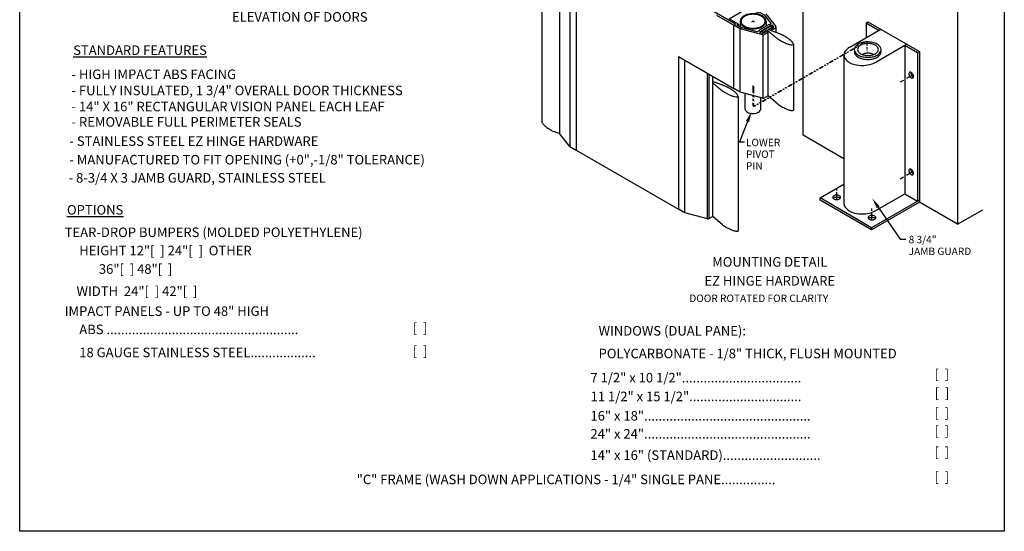
# Model space of a CAD drawing. Extents: x 0 to 232, y 0 to 289.
# Drawn here: x 0 to 232, y 0 to 121 of the extents above; entities that cross this region are included whole.
import ezdxf
from ezdxf.enums import TextEntityAlignment as Align

# ---------------------------------------------------------------- set-up
doc = ezdxf.new("R2010")
doc.units = 0
doc.header["$LTSCALE"] = 8
doc.header["$MEASUREMENT"] = 0
doc.layers.get('0').update_dxf_attribs({"color": 3, "linetype": 'CONTINUOUS'})
for name, color, linetype in [('BDR-A', 7, 'CONTINUOUS'), ('DIM', 4, 'CONTINUOUS'), ('LINE', 8, 'CONTINUOUS'), ('OFFSET', 11, 'CONTINUOUS'), ('TEXT', 4, 'CONTINUOUS')]:
    doc.layers.add(name, color=color, linetype=linetype)
doc.styles.add('ROMAND', font='ROMAND.shx', dxfattribs={"height": 2.25})
doc.styles.add('USER1', font='TXT.SHX')

msp = doc.modelspace()

# ---------------------------------------------------------------- linework, layer by layer
for p, q in [((221.00049, 193.63285), (221.00049, 72.35755)), ((184.63147, 93.35521), (184.63147, 153.43309)), ((169.75473, 120.20012), (169.75473, 118.87987)), ((175.87845, 120.20012), (175.87845, 119.05122)), ((155.20568, 111.88295), (155.20568, 75.90721)), ((156.72122, 75.03221), (156.72122, 111.00795)), ((162.04621, 73.63476), (162.04621, 107.93357)), ((162.48595, 73.69381), (162.48595, 107.67969)), ((163.28858, 74.15721), (163.28858, 107.21629)), ((178.6335, 100.68857), (176.33076, 102.60305)), ((127.22111, 93.71307), (126.21942, 94.08179)), ((194.22202, 87.8181), (184.63147, 93.35521)), ((129.60118, 90.68997), (131.11673, 89.81497)), ((221.00049, 72.35755), (212.00294, 77.55228)), ((221.00049, 72.35755), (226.9175, 75.77373)), ((165.59132, 72.24274), (163.28858, 74.15721))]:
    msp.add_line(p, q)
at = {"color": 6}
for p, q in [((123.03615, 148.77713), (123.03615, 96.48823)), ((127.22111, 144.74917), (127.22111, 93.71307)), ((129.60118, 141.62503), (129.60118, 90.68997)), ((131.11673, 140.75003), (131.11673, 89.81497)), ((168.62675, 119.53111), (159.53348, 124.78111)), ((164.20899, 121.64421), (168.24786, 119.31236)), ((175.82558, 121.93736), (178.14316, 118.99365)), ((168.24786, 119.31236), (168.62675, 119.53111)), ((168.24786, 104.35305), (168.24786, 119.31236)), ((169.7634, 118.43736), (168.24786, 119.31236)), ((169.38452, 119.53111), (169.38452, 119.09361)), ((175.08839, 117.03991), (169.7634, 118.43736)), ((169.7634, 103.47805), (169.7634, 118.43736)), ((174.79513, 117.98826), (176.67411, 119.07309)), ((177.34113, 119.31236), (176.94532, 119.08384)), ((176.96224, 118.36444), (177.58997, 118.72686)), ((176.96224, 118.36444), (176.96224, 118.62291)), ((177.34113, 118.14569), (176.96224, 118.36444)), ((177.23381, 118.8218), (177.23381, 119.2504)), ((177.63163, 118.94337), (177.34113, 119.31236)), ((178.05982, 118.56063), (177.34113, 118.14569)), ((178.20566, 117.57986), (178.20566, 118.81322)), ((174.73312, 117.80663), (174.31004, 117.56236)), ((174.31004, 117.56236), (174.94631, 117.39538)), ((174.85374, 117.80097), (174.85374, 118.0221)), ((175.08839, 117.03991), (175.08839, 102.0806)), ((175.38605, 117.45443), (175.95188, 117.78111)), ((176.33076, 117.56236), (175.52813, 117.09896)), ((175.95188, 117.78111), (176.33076, 117.56236)), ((176.33076, 102.60305), (176.33076, 117.56236)), ((182.39062, 99.29806), (182.39062, 114.79571)), ((155.20568, 111.88295), (168.24786, 104.35305)), ((169.7634, 103.47805), (168.24786, 104.35305)), ((169.34843, 70.85223), (169.34843, 102.45672)), ((175.08839, 102.0806), (169.7634, 103.47805)), ((176.33076, 102.60305), (175.52813, 102.13965)), ((129.60118, 90.68997), (127.22111, 93.71307)), ((131.11673, 89.81497), (155.20568, 75.90721)), ((156.72122, 75.03221), (155.20568, 75.90721)), ((162.04621, 73.63476), (156.72122, 75.03221)), ((163.28858, 74.15721), (162.48595, 73.69381))]:
    msp.add_line(p, q, dxfattribs=at)
at = {"color": 9}
for p, q in [((172.53871, 120.03968), (173.05811, 120.33956)), ((172.60954, 120.31966), (173.06149, 120.05872))]:
    msp.add_line(p, q, dxfattribs=at)
at = {"color": 6}
msp.add_lwpolyline([(176.54644, 119.36396, 0.246824918), (176.41083, 119.35859), (174.27417, 118.12498, 0.375380728), (174.24316, 118.03417, -0.375380728), (174.21216, 117.94335), (173.78907, 117.69908), (170.14229, 118.65611), (169.00563, 119.31236), (169.38452, 119.53111), (167.17435, 120.80715), (171.72098, 123.43215), (173.93115, 122.15611), (174.31004, 122.37486), (175.4467, 121.71861), (177.10432, 119.61314), (176.68205, 119.36934, -0.246824918)], format="xyb", close=True, dxfattribs=at)
for points in [[(172.81659, 121.96789, 0.058751868), (171.58717, 121.82292, 0.072341084), (170.65153, 121.45012, 0.106617054), (169.95335, 120.81768, 0.15685122), (169.75473, 120.20012, 0.15685122), (169.95335, 119.58256, 0.106617054), (170.65153, 118.95012, 0.072341084), (171.58717, 118.57731, 0.058751868), (172.81659, 118.43235, 0.058751868), (174.04601, 118.57731, 0.072341084), (174.98165, 118.95012, 0.106617054), (175.67984, 119.58256, 0.15685122), (175.87845, 120.20012, 0.15685122), (175.67984, 120.81768, 0.106617054), (174.98165, 121.45012, 0.072341084), (174.04601, 121.82292, 0.058751868)], [(172.81659, 121.83532, 0.058751868), (171.67937, 121.70123, 0.072341084), (170.81389, 121.35638, 0.106617054), (170.16807, 120.77137, 0.15685122), (169.98434, 120.20012, 0.15685122), (170.16807, 119.62887, 0.106617054), (170.81389, 119.04386, 0.072341084), (171.67937, 118.69901, 0.058751868), (172.81659, 118.56492, 0.058751868), (173.95382, 118.69901, 0.072341084), (174.81929, 119.04386, 0.106617054), (175.46512, 119.62887, 0.15685122), (175.64884, 120.20012, 0.15685122), (175.46512, 120.77137, 0.106617054), (174.81929, 121.35638, 0.072341084), (173.95382, 121.70123, 0.058751868)]]:
    msp.add_lwpolyline(points, format="xyb", close=True)
for points, format in [([(176.12773, 118.08058, 0.333004795), (176.04092, 118.09099), (175.19616, 117.60327, -0.267949192), (175.12325, 117.60327), (174.8902, 117.73782, -0.577350269), (174.8902, 117.86412), (176.89138, 119.01951, -0.267949192), (176.9643, 119.01951), (177.19735, 118.88495, -0.577350269), (177.19735, 118.75866), (176.36058, 118.27554)], "xyb"), ([(176.36058, 118.27554, 0, 0, 0), (176.34312, 118.26546, 0.29167, 0.29167, 0), (179.08121, 117.25756, 0.29167, 0.29167, -0.021084232), (180.03417, 116.80722, 0.29167, 0.29167, -0.025089873), (181.07188, 116.16779, 0.29167, 0.29167, -0.034918796), (181.74498, 115.60666, 0.29167, 0.29167, -0.073792661), (182.23369, 114.97535, 0.29167, 0.29167, -0.264691689), (182.23225, 114.73847, 0.29167, 0.29167, -0.264691689), (182.02783, 114.61879, 0.29167, 0.29167, -0.073792661), (181.23674, 114.72636, 0.29167, 0.29167, -0.034918796), (180.41424, 115.02872, 0.29167, 0.29167, -0.025383135), (179.34161, 115.57742, 0.29167, 0.29167, -0.021635795), (178.47513, 116.12898, 0.29167, 0.29167, 0), (176.12004, 118.08698, 0.29167, 0.29167, 0.258549496)], "xyseb"), ([(163.31839, 106.02796, 0, 0, 0), (163.30093, 106.01788, 0.29167, 0.29167, 0), (166.03903, 105.00998, 0.29167, 0.29167, -0.021084232), (166.99198, 104.55964, 0.29167, 0.29167, -0.025089873), (168.0297, 103.9202, 0.29167, 0.29167, -0.034918796), (168.7028, 103.35908, 0.29167, 0.29167, -0.073792661), (169.19151, 102.72776, 0.29167, 0.29167, -0.264691689), (169.19006, 102.49089, 0.29167, 0.29167, -0.264691689), (168.98565, 102.3712, 0.29167, 0.29167, -0.073792661), (168.19456, 102.47878, 0.29167, 0.29167, -0.034918796), (167.37206, 102.78114, 0.29167, 0.29167, -0.025383135), (166.29943, 103.32984, 0.29167, 0.29167, -0.021635795), (165.43295, 103.8814, 0.29167, 0.29167, 0), (163.28858, 105.6642, 0.29167, 0.29167, 0.258549496)], "xyseb")]:
    msp.add_lwpolyline(points, format=format)
for centre, radius, start, end in [((176.74702, 118.9468), 0.14583, 64.540407, 120), ((176.8724, 119.21014), 0.14583, 244.540407, 300), ((177.51705, 118.85316), 0.14583, 300, 38.2132107), ((177.91399, 118.81322), 0.29167, 300, 38.2132107), ((174.69667, 117.86978), 0.07292, 300, 22.3006701), ((174.83159, 117.92512), 0.07292, 120, 202.3006701), ((175.09438, 117.95961), 0.58333, 255.2953443, 300), ((175.23646, 117.60414), 0.58333, 255.2953443, 300), ((175.23646, 102.64483), 0.58333, 255.2953443, 300), ((162.19428, 74.19899), 0.58333, 255.2953443, 300)]:
    msp.add_arc(centre, radius, start, end, dxfattribs=at)
for centre, radius, start, end in [((185.437, 110.42023), 11.87403, 235.0422146, 240), ((185.437, 110.42023), 11.87403, 240, 245.816137), ((183.14596, 105.3186), 6.28158, 245.816137, 253.8156854), ((182.15311, 101.89768), 2.7195, 253.8156854, 270.6971201), ((182.18328, 99.41777), 0.23941, 270.6971201, 330), ((123.27555, 96.48139), 0.2395, 178.3640443, 209.3472243), ((125.43865, 97.69573), 2.72015, 209.3127796, 226.1921939), ((127.90465, 100.2653), 6.28158, 226.1843146, 234.183863), ((131.11508, 105.18532), 12.15305, 235.4842109, 241.2331802), ((131.0803, 105.60133), 12.50311, 242.2903617, 247.1217958), ((172.39482, 81.97439), 11.87403, 235.0422146, 240), ((172.39482, 81.97439), 11.87403, 240, 245.816137), ((170.10378, 76.87276), 6.28158, 245.816137, 253.8156854), ((169.11093, 73.45184), 2.7195, 253.8156854, 270.6971201), ((169.1411, 70.97193), 0.23941, 270.6971201, 330)]:
    msp.add_arc(centre, radius, start, end)
at = {"layer": 'BDR-A', "color": 5}
for p, q in [((0, 0), (0, 289)), ((232, 289), (232, 0)), ((232, 0), (0, 0))]:
    msp.add_line(p, q, dxfattribs=at)
at = {"layer": 'DIM'}
for p, q in [((171.50126, 96.58357), (169.56853, 91.77107)), ((169.56853, 91.77107), (170.81846, 91.77107)), ((202.3062, 76.37738), (207.4696, 68.85244)), ((207.4696, 68.85244), (208.81979, 68.85244))]:
    msp.add_line(p, q, dxfattribs=at)
for points in [[(171.11461, 96.73885), (171.88791, 96.42829), (172.43295, 98.90347)], [(201.96264, 76.14163), (202.64977, 76.61312), (200.89174, 78.43876)]]:
    msp.add_solid(points, dxfattribs=at)
at = {"layer": 'LINE'}
for points in [[(195.4341, 113.32069), (196.39048, 113.87286), (195.79458, 113.11257), (196.75096, 113.66473)], [(196.6319, 114.01224), (197.01611, 114.23406), (196.99238, 113.80411), (197.37659, 114.02594)], [(197.21099, 114.34658), (197.59521, 114.5684), (197.57147, 114.13846), (197.95569, 114.36028)], [(197.88129, 114.73357), (198.83767, 115.28574), (198.24177, 114.52545), (199.19815, 115.07762)], [(199.07909, 115.42512), (199.4633, 115.64695), (199.43957, 115.217), (199.82378, 115.43883)], [(199.45775, 115.64602), (199.8202, 115.43676), (199.45775, 114.52343), (199.8202, 114.31417)], [(199.45775, 114.24384), (199.8202, 114.03457), (199.64986, 112.81594), (199.67383, 112.8021)], [(191.73752, 111.18647), (192.12173, 111.40829), (192.098, 110.97834), (192.48221, 111.20017)], [(192.31662, 111.52081), (192.70083, 111.74263), (192.6771, 111.31268), (193.06131, 111.53451)], [(192.98691, 111.9078), (193.94329, 112.45997), (193.34739, 111.69968), (194.30377, 112.25185)], [(194.18471, 112.59935), (194.56892, 112.82118), (194.54519, 112.39123), (194.9294, 112.61305)], [(194.7638, 112.93369), (195.14802, 113.15552), (195.12428, 112.72557), (195.5085, 112.9474)], [(188.19773, 109.14391), (189.15412, 109.69608), (188.5815, 108.92235), (189.53788, 109.47451)], [(189.39553, 109.83546), (189.77975, 110.05729), (189.77929, 109.61389), (190.16351, 109.83572)], [(189.97463, 110.1698), (190.35884, 110.39163), (190.35839, 109.94824), (190.7426, 110.17006)], [(191.49512, 111.04766), (191.85757, 110.83839), (190.56234, 110.50912), (190.9447, 110.28674)], [(183.30336, 106.31814), (184.25974, 106.87031), (183.68712, 106.09658), (184.6435, 106.64874)], [(184.50115, 107.00969), (184.88537, 107.23152), (184.88492, 106.78812), (185.26913, 107.00995)], [(185.08025, 107.34403), (185.46446, 107.56586), (185.46401, 107.12247), (185.84823, 107.34429)], [(185.75055, 107.73103), (186.70693, 108.28319), (186.13431, 107.50946), (187.09069, 108.06163)], [(186.94834, 108.42257), (187.33256, 108.6444), (187.33211, 108.20101), (187.71632, 108.42283)], [(187.52744, 108.75692), (187.91165, 108.97874), (187.9112, 108.53535), (188.29542, 108.75718)], [(173.06601, 104.90832), (172.62347, 105.16383), (173.06601, 103.11143), (172.62347, 103.36693)], [(179.60678, 104.18392), (179.99099, 104.40575), (179.99054, 103.96235), (180.37475, 104.18418)], [(180.18587, 104.51826), (180.57009, 104.74009), (180.56964, 104.29669), (180.95385, 104.51852)], [(180.85617, 104.90526), (181.81255, 105.45742), (181.23993, 104.68369), (182.19631, 105.23586)], [(182.05396, 105.5968), (182.43818, 105.81863), (182.43773, 105.37524), (182.82194, 105.59706)], [(182.63306, 105.93115), (183.01727, 106.15297), (183.01682, 105.70958), (183.40104, 105.93141)], [(173.06601, 102.72408), (172.62347, 102.97958), (173.06601, 102.15754), (172.62347, 102.41304)], [(175.93432, 102.06363), (176.31854, 102.28545), (176.31809, 101.84206), (176.7023, 102.06389)], [(176.51342, 102.39797), (176.89763, 102.6198), (176.89718, 102.1764), (177.2814, 102.39823)], [(177.15959, 102.77103), (177.5438, 102.99286), (177.54335, 102.54947), (177.92756, 102.77129)], [(177.73868, 103.10538), (178.1229, 103.3272), (178.12245, 102.88381), (178.50666, 103.10564)], [(178.40898, 103.49237), (179.36536, 104.04454), (178.79274, 103.27081), (179.74912, 103.82297)], [(173.06601, 101.81486), (172.62347, 102.07036), (173.06601, 101.24832), (172.62347, 101.50382)], [(173.06601, 100.86292), (172.62347, 101.11843), (173.06601, 99.96448), (172.62347, 100.21998)], [(173.62948, 100.2898), (173.24572, 100.51136), (173.06601, 99.96448), (173.0646, 100.40679)], [(173.48713, 100.65074), (173.87135, 100.87257), (173.8709, 100.42918), (174.25511, 100.651)], [(174.06623, 100.98508), (174.45044, 101.20691), (174.44999, 100.76352), (174.83421, 100.98534)], [(174.73653, 101.37208), (175.69291, 101.92425), (175.12029, 101.15051), (176.07667, 101.70268)]]:
    msp.add_solid(points, dxfattribs=at)
at = {"layer": 'OFFSET'}
for p, q in [((199.44557, 119.80228), (199.87858, 120.05228)), ((199.44557, 119.80228), (202.47666, 118.05228)), ((199.44557, 119.80228), (199.44557, 116.30228)), ((199.87858, 120.05228), (212.00294, 113.05228)), ((195.47571, 114.01028), (202.90967, 118.30228)), ((201.53789, 110.51028), (208.97185, 114.80228)), ((208.53884, 114.55228), (208.53884, 79.55228)), ((208.53884, 114.55228), (211.56993, 112.80228)), ((194.22202, 112.18659), (194.22202, 77.2987)), ((211.56993, 112.80228), (212.00294, 113.05228)), ((211.56993, 112.80228), (211.56993, 77.80228)), ((212.00294, 113.05228), (212.00294, 78.05228)), ((170.92618, 99.50704), (170.92618, 103.1729)), ((174.60042, 99.50704), (174.60042, 102.20866)), ((188.62025, 78.55228), (194.22202, 81.78647)), ((201.53789, 75.51028), (208.53884, 79.55228)), ((208.53884, 79.55228), (211.56993, 77.80228)), ((200.74461, 71.55228), (188.62025, 78.55228)), ((188.62025, 78.05228), (188.62025, 78.55228)), ((200.74461, 71.05228), (188.62025, 78.05228)), ((212.00294, 78.05228), (200.74461, 71.55228)), ((212.00294, 77.55228), (200.74461, 71.05228)), ((212.00294, 78.05228), (211.56993, 77.80228)), ((212.00294, 78.05228), (212.00294, 77.55228)), ((200.74461, 71.55228), (200.74461, 71.05228))]:
    msp.add_line(p, q, dxfattribs=at)
at = {"layer": 'OFFSET', "color": 2}
for p, q in [((210.50734, 107.57509), (208.96736, 106.68598)), ((208.25789, 106.27637), (207.48108, 105.82788)), ((210.50734, 84.75983), (208.96736, 83.87072)), ((208.25789, 83.46111), (207.48108, 83.01262)), ((192.51108, 80.34162), (192.51108, 80.89759)), ((192.51108, 78.17896), (192.51108, 79.91408)), ((200.81497, 75.54736), (200.81497, 76.10334)), ((200.81497, 73.38471), (200.81497, 75.11983))]:
    msp.add_line(p, q, dxfattribs=at)
at = {"layer": 'OFFSET'}
for points in [[(195.47571, 114.01028, 0.106617054), (194.49826, 113.12487, 0.15685122), (194.22019, 112.26028, 0.15685122), (194.49826, 111.3957, 0.106617054), (195.47571, 110.51028, 0.072341084), (196.78561, 109.98836, 0.058751868), (198.5068, 109.78541, 0.058751868), (200.22799, 109.98836, 0.072341084), (201.53789, 110.51028, 0.106617054)], [(196.68944, 113.26519, 0.057851147), (196.66042, 113.01519, 0.15685122), (196.86501, 112.37906, 0.106617054), (197.58418, 111.72761, 0.072341084), (198.54795, 111.3436, 0.058751868), (199.81434, 111.19428, 0.058751868), (201.08072, 111.3436, 0.072341084), (202.04449, 111.72761, 0.106617054), (202.76367, 112.37906, 0.15685122), (202.96826, 113.01519, 0.057851147), (202.93923, 113.26519, 0.106617054)], [(199.87858, 112.65265, 0.058751868), (198.89504, 112.53668, 0.040677179), (198.46288, 112.39536, 0.106617054)], [(201.29429, 112.39536, 0.040677179), (200.86212, 112.53668, 0.058751868), (199.87858, 112.65265, 0.058751868)], [(209.95575, 108.16337, 0.048531004), (209.94526, 108.05554, 0.072341084), (209.98156, 107.80597, 0.058751868), (210.10405, 107.52122, 0.058751868)], [(210.10405, 107.52122, 0.058751868), (210.28941, 107.27276, 0.072341084), (210.48739, 107.11654, 0.048531004), (210.58602, 107.07171, 0.15685122)], [(170.92618, 99.50704, 0.15685122), (171.04535, 99.1365, 0.106617054), (171.46426, 98.75704, 0.072341084), (172.02565, 98.53336, 0.058751868), (172.7633, 98.44638, 0.058751868), (173.50095, 98.53336, 0.072341084), (174.06234, 98.75704, 0.106617054), (174.48125, 99.1365, 0.15685122), (174.60042, 99.50704, 0.15685122)], [(209.95575, 85.34811, 0.048531004), (209.94526, 85.24028, 0.072341084), (209.98156, 84.99071, 0.058751868), (210.10405, 84.70596, 0.058751868)], [(210.10405, 84.70596, 0.058751868), (210.28941, 84.45751, 0.072341084), (210.48739, 84.30128, 0.048531004), (210.58602, 84.25645, 0.15685122)], [(192.51449, 78.73766, 0.058751868), (192.14566, 78.69417, 0.072341084), (191.86497, 78.58233, 0.075164381), (191.70837, 78.45733, 0.15685122)], [(193.32061, 78.45733, 0.075164381), (193.16401, 78.58233, 0.072341084), (192.88331, 78.69417, 0.058751868), (192.51449, 78.73766, 0.058751868)], [(194.22202, 77.33398, 0.012428316), (194.22019, 77.26028, 0.15685122), (194.49826, 76.3957, 0.106617054), (195.47571, 75.51028, 0.072341084), (196.78561, 74.98836, 0.058751868), (198.5068, 74.78541, 0.058751868), (200.22799, 74.98836, 0.072341084), (201.53789, 75.51028, 0.106617054)], [(200.81838, 73.9434, 0.058751868), (200.44955, 73.89991, 0.072341084), (200.16886, 73.78807, 0.075164381), (200.01226, 73.66307, 0.15685122)], [(201.6245, 73.66307, 0.075164381), (201.4679, 73.78807, 0.072341084), (201.18721, 73.89991, 0.058751868), (200.81838, 73.9434, 0.058751868)]]:
    msp.add_lwpolyline(points, format="xyb", dxfattribs=at)
for points in [[(199.81434, 115.33611, 0.058751868), (198.54795, 115.18679, 0.072341084), (197.58418, 114.80277, 0.106617054), (196.86501, 114.15132, 0.15685122), (196.66042, 113.51519, 0.15685122), (196.86501, 112.87906, 0.106617054), (197.58418, 112.22761, 0.072341084), (198.54795, 111.8436, 0.058751868), (199.81434, 111.69428, 0.058751868), (201.08072, 111.8436, 0.072341084), (202.04449, 112.22761, 0.106617054), (202.76367, 112.87906, 0.15685122), (202.96826, 113.51519, 0.15685122), (202.76367, 114.15132, 0.106617054), (202.04449, 114.80277, 0.072341084), (201.08072, 115.18679, 0.058751868)], [(199.87858, 114.9665, 0.058751868), (198.89504, 114.85053, 0.072341084), (198.14653, 114.55228, 0.106617054), (197.58799, 114.04633, 0.15685122), (197.42909, 113.55228, 0.15685122), (197.58799, 113.05823, 0.106617054), (198.14653, 112.55228, 0.072341084), (198.89504, 112.25404, 0.058751868), (199.87858, 112.13807, 0.058751868), (200.86212, 112.25404, 0.072341084), (201.61063, 112.55228, 0.106617054), (202.16918, 113.05823, 0.15685122), (202.32807, 113.55228, 0.15685122), (202.16918, 114.04633, 0.106617054), (201.61063, 114.55228, 0.072341084), (200.86212, 114.85053, 0.058751868)], [(209.67104, 107.27122, 0.058751868), (209.8564, 107.02276, 0.072341084), (210.05438, 106.86654, 0.106617054), (210.27894, 106.79432, 0.15685122), (210.43773, 106.82857, 0.15685122), (210.54678, 106.94896, 0.106617054), (210.59651, 107.17954, 0.072341084), (210.56021, 107.42911, 0.058751868), (210.43773, 107.71387, 0.058751868), (210.25237, 107.96232, 0.072341084), (210.05438, 108.11854, 0.106617054), (209.82982, 108.19076, 0.15685122), (209.67104, 108.15652, 0.15685122), (209.56198, 108.03613, 0.106617054), (209.51225, 107.80554, 0.072341084), (209.54855, 107.55597, 0.058751868)], [(209.67104, 84.45596, 0.058751868), (209.8564, 84.20751, 0.072341084), (210.05438, 84.05128, 0.106617054), (210.27894, 83.97906, 0.15685122), (210.43773, 84.01331, 0.15685122), (210.54678, 84.1337, 0.106617054), (210.59651, 84.36428, 0.072341084), (210.56021, 84.61386, 0.058751868), (210.43773, 84.89861, 0.058751868), (210.25237, 85.14706, 0.072341084), (210.05438, 85.30328, 0.106617054), (209.82982, 85.37551, 0.15685122), (209.67104, 85.34126, 0.15685122), (209.56198, 85.22087, 0.106617054), (209.51225, 84.99028, 0.072341084), (209.54855, 84.74071, 0.058751868)], [(192.51449, 79.23766, 0.058751868), (192.14566, 79.19417, 0.072341084), (191.86497, 79.08233, 0.106617054), (191.65551, 78.89259, 0.15685122), (191.59593, 78.70733, 0.15685122), (191.65551, 78.52206, 0.106617054), (191.86497, 78.33233, 0.072341084), (192.14566, 78.22048, 0.058751868), (192.51449, 78.177, 0.058751868), (192.88331, 78.22048, 0.072341084), (193.16401, 78.33233, 0.106617054), (193.37346, 78.52206, 0.15685122), (193.43305, 78.70733, 0.15685122), (193.37346, 78.89259, 0.106617054), (193.16401, 79.08233, 0.072341084), (192.88331, 79.19417, 0.058751868)], [(200.81838, 74.4434, 0.058751868), (200.44955, 74.39991, 0.072341084), (200.16886, 74.28807, 0.106617054), (199.95941, 74.09834, 0.15685122), (199.89982, 73.91307, 0.15685122), (199.95941, 73.7278, 0.106617054), (200.16886, 73.53807, 0.072341084), (200.44955, 73.42623, 0.058751868), (200.81838, 73.38274, 0.058751868), (201.18721, 73.42623, 0.072341084), (201.4679, 73.53807, 0.106617054), (201.67735, 73.7278, 0.15685122), (201.73694, 73.91307, 0.15685122), (201.67735, 74.09834, 0.106617054), (201.4679, 74.28807, 0.072341084), (201.18721, 74.39991, 0.058751868)]]:
    msp.add_lwpolyline(points, format="xyb", close=True, dxfattribs=at)

# ---------------------------------------------------------------- texts
at = {"color": 7, "linetype": 'ByBlock', "style": 'ROMAND'}
for s, p in [('%%UELEVATION OF DOORS', (65.99395, 120.93943)), ('%%uMOUNTING DETAIL', (176.74592, 63.20188)), ('%%UEZ HINGE HARDWARE', (176.74592, 58.73678))]:
    msp.add_text(s, height=2.25, dxfattribs=at).set_placement(p, align=Align.MIDDLE)
at = {"insert": (12.60479, 114.51488), "char_height": 2.25, "attachment_point": 1, "style": 'USER1'}
msp.add_mtext_dynamic_manual_height_columns('{\\fUnivers CE 55 Medium|b1|i0|c0|p2;\\L\\C4;STANDARD FEATURES}', width=35.880189, gutter_width=0, heights=[2.48099], dxfattribs=at)
note = msp.add_mtext_dynamic_manual_height_columns('{\\fUnivers CE 55 Medium|b1|i0|c0|p2;\\L\\C4;OPTIONS\\P}', width=35.880189, gutter_width=0, heights=[2.48099, 0], dxfattribs=dict(insert=(11.14152, 76.88317), char_height=2.25, attachment_point=1, style='USER1'))
at = {"layer": 'TEXT', "style": 'ROMAND'}
for s, p in [('- HIGH IMPACT ABS FACING', (12.20816, 106.57698)), ('- FULLY INSULATED, 1 3/4" OVERALL DOOR THICKNESS', (12.20816, 102.77285)), ('- 14" X 16" RECTANGULAR VISION PANEL EACH LEAF', (12.20816, 98.97557)), ('- REMOVABLE FULL PERIMETER SEALS', (12.20816, 95.36231)), ('- STAINLESS STEEL EZ HINGE HARDWARE', (11.71909, 90.83386)), ('- MANUFACTURED TO FIT OPENING (+0",-1/8" TOLERANCE)', (11.71147, 86.44754)), ('- 8-3/4 X 3 JAMB GUARD, STAINLESS STEEL', (11.53508, 82.17755)), ('TEAR-DROP BUMPERS (MOLDED POLYETHYLENE)', (10.60494, 69.3465)), ('     HEIGHT 12"[  ] 24"[  ]  OTHER %%U         ', (10.60494, 65.03964)), ('           36"[  ] 48"[  ]', (11.10059, 60.6862)), ('     WIDTH  24"[  ] 42"[  ]', (9.95921, 55.46843)), ('IMPACT PANELS - UP TO 48" HIGH', (10.60494, 50.76998)), ('     ABS .....................................................', (10.60494, 46.46311)), ('[  ]', (92.62505, 46.81194)), ('%%UWINDOWS (DUAL PANE):', (136.40246, 46.12923)), ('     18 GAUGE STAINLESS STEEL..................', (10.60494, 41.02864)), ('[  ]', (92.62505, 41.37748)), ('POLYCARBONATE - 1/8" THICK, FLUSH MOUNTED', (136.40246, 40.77722)), ('     7 1/2" x 10 1/2".................................', (131.04676, 35.08289)), ('[  ]', (215.54392, 35.90833)), ('     11 1/2" x 15 1/2"...............................', (131.08027, 30.66526)), ('[  ]', (215.57742, 31.4907)), ('     16" x 18"..............................................', (131.04676, 26.09229)), ('[  ]', (215.54392, 26.82077)), ('     24" x 24"..............................................', (131.04676, 21.84135)), ('[  ]', (215.54392, 22.56984)), ('     14" x 16" (STANDARD)...........................', (131.04676, 16.82994)), ('[  ]', (215.54392, 17.55843)), ('[  ]', (215.56017, 11.70909)), ('     "C" FRAME (WASH DOWN APPLICATIONS - 1/4" SINGLE PANE...............', (75.96052, 11.10748))]:
    msp.add_text(s, height=2.25, dxfattribs=at).set_placement(p)
at = {"layer": 'TEXT', "color": 13, "style": 'ROMAND'}
for s, p in [('LOWER', (171.11813, 90.76212)), ('PIVOT', (171.11813, 87.99644)), ('PIN', (171.11813, 85.23077)), ('8 3/4"', (209.45697, 67.87146)), ('JAMB GUARD', (209.45697, 65.10579)), ('DOOR ROTATED FOR CLARITY', (157.7803, 54.03215))]:
    msp.add_text(s, height=1.75, dxfattribs=at).set_placement(p)

doc.saveas('drawing.dxf')
